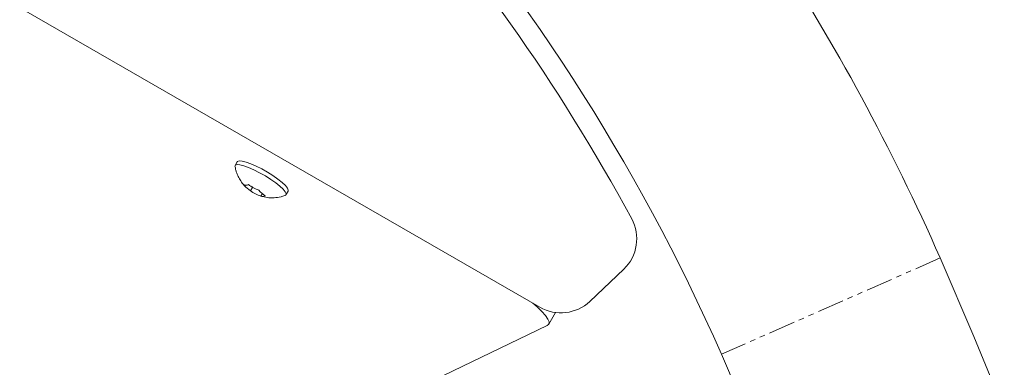
# Model space of a CAD drawing. Units: millimetres. Extents: x -2731 to 7492, y -5132 to 9932.
# Drawn here: x 2629 to 2864, y 2849 to 2932 of the extents above; entities that cross this region are included whole.
import ezdxf

# ---------------------------------------------------------------- set-up
doc = ezdxf.new("R2010")
doc.units = ezdxf.units.MM
doc.linetypes.add('PHANTOM', pattern=[12.7, 6.35, -1.27, 1.27, -1.27, 1.27, -1.27])

msp = doc.modelspace()

# ---------------------------------------------------------------- linework, layer by layer
at = {"color": 7, "linetype": 'Continuous', "lineweight": 15}
for p, q in [((2573.78, 2967.22), (2752.97, 2863.76)), ((2680.8, 2898.5), (2680.29, 2897.6)), ((2683.94, 2891.59), (2684.47, 2892.52)), ((2686.44, 2890.3), (2686.82, 2890.96)), ((2692.41, 2890.6), (2692.93, 2891.5)), ((2764.86, 2865.17), (2772.97, 2872.87)), ((2755.07, 2859.7), (2756.69, 2862.5)), ((2754.72, 2859.39), (2680.88, 2823.96))]:
    msp.add_line(p, q, dxfattribs=at)
at = {"color": 8, "linetype": 'PHANTOM', "lineweight": 0}
msp.add_line((2848.45, 2875.54), (2796.28, 2852.56), dxfattribs=at)
at = {"color": 7, "linetype": 'Continuous', "lineweight": 15, "flags": 128}
for points in [[(2689.31, 2895.2), (2688, 2896.02), (2686.64, 2896.79), (2685.29, 2897.47), (2684.01, 2898.02), (2682.88, 2898.43), (2681.95, 2898.66), (2681.27, 2898.71), (2680.87, 2898.57), (2680.8, 2898.5)], [(2680.25, 2897.33), (2680.25, 2897.36), (2680.35, 2897.68), (2680.75, 2897.82), (2681.44, 2897.77), (2682.37, 2897.53), (2683.5, 2897.13), (2684.77, 2896.57), (2686.12, 2895.89), (2687.49, 2895.12), (2688.79, 2894.3)], [(2688.79, 2894.3), (2689.98, 2893.47), (2690.98, 2892.67), (2691.75, 2891.94), (2692.25, 2891.32), (2692.45, 2890.84), (2692.35, 2890.52), (2692.19, 2890.44)], [(2692.93, 2891.5), (2692.97, 2891.74), (2692.76, 2892.22), (2692.26, 2892.84), (2691.49, 2893.56), (2690.49, 2894.36), (2689.31, 2895.2)], [(2863.74, 2839.18), (2856.5, 2856.82), (2848.45, 2875.54)], [(2751.26, 2864.75), (2752.31, 2863.86), (2753.45, 2862.78), (2754.32, 2861.8), (2754.89, 2860.96), (2755.15, 2860.26), (2755.09, 2859.74), (2754.72, 2859.39)], [(2796.28, 2852.56), (2804.27, 2833.98), (2810.71, 2818.28)]]:
    msp.add_lwpolyline(points, dxfattribs=at)
at = {"color": 7, "linetype": 'Continuous', "lineweight": 15}
for centre, radius, start, end in [((2364.78, 2662.52), 528.5, 23.7694, 42.2887), ((2364.78, 2662.52), 471.5, 23.7694, 41.9606), ((2364.78, 2662.52), 466.5, 28.4678, 41.928), ((2766.08, 2880.12), 10, 313.5231, 28.4678), ((2757.97, 2872.42), 10, 240, 313.5231)]:
    msp.add_arc(centre, radius, start, end, dxfattribs=at)
for points, knots in [([(2680.31, 2897.25), (2680.35, 2896.98), (2680.42, 2896.48), (2680.72, 2895.63), (2681.13, 2894.67), (2681.8, 2893.61), (2682.49, 2892.74), (2683.02, 2892.3), (2683.2, 2892.14)], [0, 0, 0, 0, 0.1359727, 0.2539081, 0.4504076, 0.6565113, 0.879722, 1, 1, 1, 1]), ([(2686.54, 2890.28), (2687, 2890.16), (2687.99, 2889.9), (2689.58, 2889.87), (2691, 2890.03), (2691.81, 2890.34), (2692.1, 2890.45)], [0, 0, 0, 0, 0.253182, 0.54089, 0.8371, 1, 1, 1, 1])]:
    msp.add_open_spline(points, degree=3, knots=knots, dxfattribs=at)
for points in [[(2682.44, 2892.96), (2682.7, 2892.85), (2683.04, 2892.87), (2683.45, 2893.04)], [(2683.94, 2891.59), (2683.36, 2891.91), (2682.86, 2892.36), (2682.44, 2892.96)], [(2683.45, 2893.04), (2684.21, 2892.47), (2685.04, 2892.04), (2685.95, 2891.75)], [(2686.44, 2890.3), (2685.53, 2890.6), (2684.69, 2891.02), (2683.94, 2891.59)], [(2685.95, 2891.75), (2686.37, 2891.16), (2686.87, 2890.7), (2687.45, 2890.39)], [(2687.45, 2890.39), (2687.03, 2890.22), (2686.7, 2890.19), (2686.44, 2890.3)]]:
    msp.add_open_spline(points, degree=3, dxfattribs=at)

doc.saveas('drawing.dxf')
